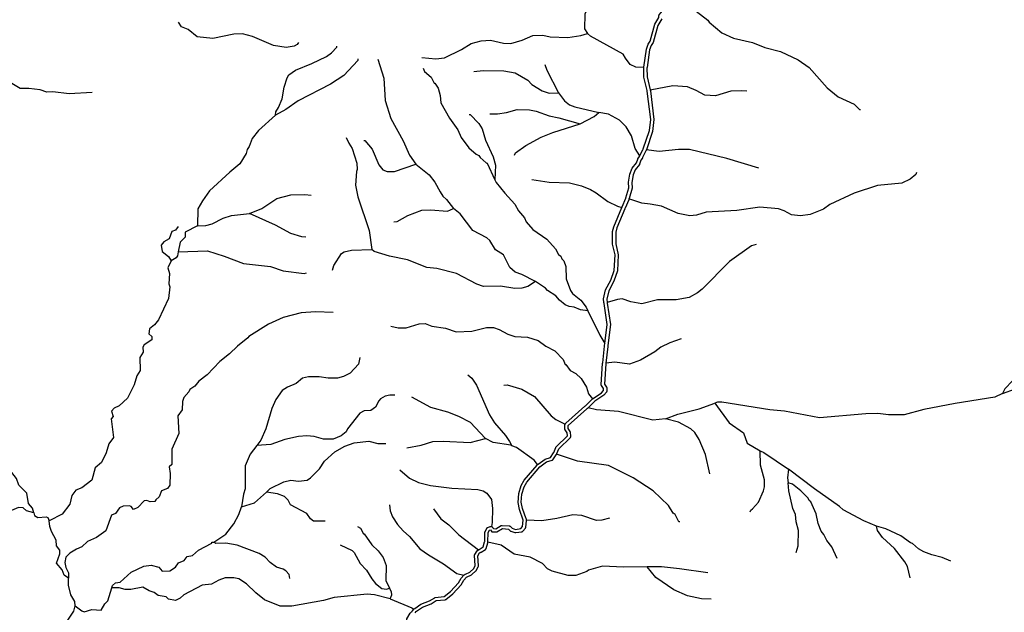
# Model space of a CAD drawing. Units: inches. Extents: x 250124 to 426937, y 6166650 to 6355858.
# Drawn here: x 358371 to 367480, y 6333702 to 6339187 of the extents above; entities that cross this region are included whole.
import ezdxf

# ---------------------------------------------------------------- set-up
doc = ezdxf.new("R2010")
doc.units = ezdxf.units.IN
doc.header["$MEASUREMENT"] = 0
for name, color, linetype in [('ESTERO', 150, 'Continuous'), ('QUEBRADA INTERMITENTE', 50, 'Continuous'), ('QUEBRADA PERMANENTE', 32, 'Continuous')]:
    doc.layers.add(name, color=color, linetype=linetype)

msp = doc.modelspace()

# ---------------------------------------------------------------- linework, layer by layer
at = {"layer": 'ESTERO'}
for points in [[(364144.3125, 6338744.5), (364144.8125, 6338748.5), (364168.625, 6338915.5), (364185.53125, 6338961), (364204.6875, 6338988.5), (364247.6875, 6339146), (364283.125, 6339207), (364284, 6339222), (364284.875, 6339226), (364285.96875, 6339228.5), (364287.4375, 6339230.5), (364319.40625, 6339269), (364321.25, 6339271), (364323.40625, 6339272.5), (364325.78125, 6339273.5), (364367.75, 6339284.5)], [(364310.875, 6339195), (364275.625, 6339134), (364232.25, 6338975.5), (364212.28125, 6338947), (364197.875, 6338908.5), (364174.6875, 6338746), (364174.34375, 6338743.5), (364174.375, 6338741), (364175.125, 6338658), (364203.90625, 6338538), (364204.53125, 6338535.5), (364204.96875, 6338533.5)], [(364109.0625, 6337927.5), (364137.5, 6337986.5), (364138.5625, 6337988.5), (364139.59375, 6337991), (364196.25, 6338160), (364208.96875, 6338262.5), (364175.75, 6338525.5), (364175.375, 6338528.5), (364174.90625, 6338530.5), (364145.1875, 6338654), (364144.28125, 6338738.5), (364144.25, 6338741), (364144.3125, 6338744.5)], [(364204.96875, 6338533.5), (364205.40625, 6338530.5), (364205.71875, 6338528), (364239.21875, 6338262.5), (364225.625, 6338153), (364168.625, 6337983.5), (364167.8125, 6337981)], [(363942.6875, 6337449.5), (363943.65625, 6337452), (363945.25, 6337456), (363977.90625, 6337533.5), (363979.28125, 6337537), (364005.78125, 6337632), (364003.25, 6337683.5), (364017.0625, 6337757.5), (364037.875, 6337812.5), (364078.6875, 6337862), (364088.8125, 6337896.5), (364090.21875, 6337900), (364104.6875, 6337920), (364106.65625, 6337922.5), (364109.0625, 6337927.5)], [(364167.8125, 6337981), (364167.03125, 6337978.5), (364165.90625, 6337976), (364164.84375, 6337974), (364133.90625, 6337910), (364132.84375, 6337908), (364131.59375, 6337905.5), (364130.09375, 6337903.5), (364128.5, 6337901.5), (364116.84375, 6337885.5), (364106.625, 6337851), (364105.21875, 6337847.5), (364103.78125, 6337845.5), (364064.1875, 6337797.5), (364046.0625, 6337749.5), (364033.375, 6337681.5), (364035.96875, 6337629), (364008.65625, 6337531), (364008, 6337528.5)], [(364008, 6337528.5), (364006.84375, 6337525), (364005.28125, 6337521), (363972.71875, 6337443.5), (363971.71875, 6337441), (363970.6875, 6337438.5), (363969.71875, 6337436), (363895.625, 6337259.5), (363886.28125, 6337221), (363886.8125, 6337113.5), (363908.875, 6337012), (363902, 6336861), (363866.21875, 6336765.5), (363819.90625, 6336676), (363803.625, 6336600), (363806.1875, 6336570.5)], [(363784.1875, 6336189), (363806.90625, 6336366.5), (363777.15625, 6336560.5), (363776.75, 6336563), (363776.5, 6336565.5), (363776.28125, 6336568), (363773.375, 6336602), (363791.40625, 6336686), (363838.78125, 6336777.5), (363872.25, 6336867), (363878.75, 6337009), (363856.8125, 6337110.5), (363856.28125, 6337225), (363867.0625, 6337268.5), (363942.6875, 6337449.5)], [(363806.1875, 6336570.5), (363806.40625, 6336568), (363806.78125, 6336565.5), (363807.15625, 6336563), (363837.21875, 6336366.5), (363811.9375, 6336170), (363811.625, 6336167.5), (363811.34375, 6336165), (363811.0625, 6336162.5), (363794.71875, 6336008.5)], [(363671.53125, 6335677.5), (363675.8125, 6335680.5), (363755.09375, 6335733), (363772.125, 6335753.5), (363772.90625, 6335772), (363753.09375, 6335800.5), (363751.28125, 6335804), (363750.59375, 6335806.5), (363750.375, 6335809), (363764.0625, 6336004.5), (363764.25, 6336007), (363764.46875, 6336009.5), (363764.75, 6336012), (363781.1875, 6336165), (363781.4375, 6336167.5), (363781.65625, 6336169.5), (363782.0625, 6336172.5), (363784.1875, 6336189)], [(363794.71875, 6336008.5), (363794.1875, 6336005.5), (363793.9375, 6336002), (363780.71875, 6335813), (363800.375, 6335785), (363802.1875, 6335781.5), (363802.875, 6335779), (363803.09375, 6335776), (363801.90625, 6335747.5), (363801.6875, 6335745.5), (363801, 6335743), (363799.90625, 6335740.5), (363798.53125, 6335738.5), (363775.40625, 6335710), (363693.125, 6335656), (363689.125, 6335652.5), (363629.625, 6335595.5)], [(363416.375, 6335444), (363418.3125, 6335447), (363419.84375, 6335448.5), (363422.28125, 6335450.5), (363424.03125, 6335452), (363600.78125, 6335610), (363604.625, 6335613.5), (363667.875, 6335674), (363669.59375, 6335675.5), (363671.53125, 6335677.5)], [(363338.4375, 6335165.5), (363339.59375, 6335168.5), (363340.46875, 6335170.5), (363358.28125, 6335214.5), (363466.5625, 6335320.5), (363468.0625, 6335322.5), (363469.15625, 6335325), (363469.84375, 6335327.5), (363470.0625, 6335330), (363469.9375, 6335332), (363465.28125, 6335370), (363464.5, 6335373), (363462.875, 6335376.5), (363444.65625, 6335403.5), (363444.78125, 6335430.5), (363618.3125, 6335585.5), (363620.25, 6335587), (363622.1875, 6335588.5), (363624.15625, 6335590.5), (363625.9375, 6335592), (363629.625, 6335595.5)], [(363162.8125, 6335070.5), (363165.03125, 6335072), (363167.09375, 6335073.5), (363232.40625, 6335120), (363283.0625, 6335136), (363310.0625, 6335177), (363311.8125, 6335179.5), (363331.65625, 6335228.5), (363332.5625, 6335230.5), (363334.0625, 6335232.5), (363439.28125, 6335335.5), (363435.9375, 6335362.5), (363417.15625, 6335390.5), (363415.53125, 6335394), (363414.84375, 6335396.5), (363414.625, 6335399), (363414.8125, 6335432.5), (363414.8125, 6335435), (363414.8125, 6335437.5), (363415.03125, 6335440), (363416.375, 6335444)], [(363060.03125, 6334556), (363059.9375, 6334560), (363059.25, 6334562.5), (363058.34375, 6334565), (363057.5, 6334567.5), (363023.34375, 6334661), (363011.65625, 6334721), (363017.3125, 6334796), (363039.15625, 6334863), (363063.84375, 6334906.5), (363184.1875, 6335049), (363245.96875, 6335093), (363297.15625, 6335109), (363300.09375, 6335110.5), (363302.25, 6335112), (363304.09375, 6335114), (363334.59375, 6335159), (363336.125, 6335161.5), (363337.53125, 6335163.5), (363338.4375, 6335165.5)], [(362734.78125, 6334497), (362736.71875, 6334496), (362739.09375, 6334495), (362741.25, 6334493.5), (362743.71875, 6334491), (362746.28125, 6334487.5), (362754.625, 6334476), (362775, 6334475.5), (362826.875, 6334504.5), (362829.0625, 6334505.5), (362831.59375, 6334506.5), (362834.1875, 6334506.5), (362899.78125, 6334502), (362903.875, 6334501), (362906.25, 6334500), (362908.40625, 6334498.5), (362927.3125, 6334480), (362959.1875, 6334469.5), (363007.375, 6334476.5), (363023.46875, 6334495), (363029.90625, 6334555.5), (362994.34375, 6334653), (362981.46875, 6334719), (362987.6875, 6334802), (363011.59375, 6334875), (363039.09375, 6334923.5), (363157.71875, 6335064.5), (363159.375, 6335066.5), (363160.96875, 6335068.5), (363162.8125, 6335070.5)], [(362702.71875, 6334349.5), (362702.9375, 6334351.5), (362703, 6334354.5), (362705.1875, 6334439.5), (362715.9375, 6334461), (362725.90625, 6334464), (362734.78125, 6334452), (362737.25, 6334449.5), (362739.40625, 6334448), (362741.78125, 6334447), (362744.3125, 6334446), (362746.65625, 6334446), (362778.5625, 6334445.5), (362781.40625, 6334445.5), (362783.9375, 6334446.5), (362786.125, 6334447.5), (362837.625, 6334476), (362892.21875, 6334472.5), (362908.8125, 6334456.5), (362911.78125, 6334454), (362914.15625, 6334453), (362953.03125, 6334440), (362955.21875, 6334439), (362957.8125, 6334439), (362960, 6334439), (363017.28125, 6334447.5), (363020.21875, 6334448.5), (363022.59375, 6334449.5), (363024.75, 6334451), (363026.46875, 6334452.5), (363049.28125, 6334479), (363050.90625, 6334481.5), (363052, 6334484), (363052.6875, 6334486.5), (363059.65625, 6334552.5), (363060.03125, 6334556)], [(362614.9375, 6334279.5), (362618.90625, 6334281.5), (362622.5, 6334284), (362660.21875, 6334307), (362672.15625, 6334352.5), (362673.03125, 6334356), (362675.28125, 6334443.5), (362675.5, 6334445.5), (362676.1875, 6334448), (362691.8125, 6334480), (362693.78125, 6334483), (362695.625, 6334485), (362697.78125, 6334486.5), (362700.65625, 6334488), (362723.9375, 6334495.5), (362726.96875, 6334496.5), (362729, 6334497), (362731.59375, 6334497), (362734.78125, 6334497)], [(362028.90625, 6333696), (362040.46875, 6333709), (362042.84375, 6333711.5), (362096.3125, 6333748.5), (362176.75, 6333781.5), (362222.8125, 6333809.5), (362305.4375, 6333817.5), (362307.96875, 6333818.5), (362310.34375, 6333819.5), (362312.15625, 6333820.5), (362376.78125, 6333872), (362453.8125, 6333955), (362478.875, 6333998.5), (362505.8125, 6334027.5), (362551.65625, 6334049), (362595.0625, 6334088), (362596.53125, 6334089.5), (362598.03125, 6334091.5), (362613.34375, 6334125.5), (362614.4375, 6334129), (362614.65625, 6334131.5), (362608.5625, 6334224), (362625.21875, 6334251), (362630.75, 6334254), (362633.1875, 6334255.5), (362635.4375, 6334256.5), (362637.71875, 6334258), (362639.90625, 6334259), (362681.0625, 6334284.5), (362682.8125, 6334286), (362684.65625, 6334288), (362686.15625, 6334290), (362687.25, 6334292.5), (362701.34375, 6334344.5), (362702.03125, 6334347), (362702.71875, 6334349.5)], [(362480.84375, 6334044.5), (362483.75, 6334047.5), (362485.4375, 6334049.5), (362487.28125, 6334051.5), (362489.4375, 6334053), (362491.78125, 6334054), (362494.25, 6334055), (362534.96875, 6334074), (362572.65625, 6334108), (362584.4375, 6334134), (362578.3125, 6334227), (362578.5, 6334230.5), (362579.1875, 6334233), (362580.5625, 6334236), (362601.8125, 6334270), (362604.875, 6334273.5), (362607.21875, 6334275), (362614.9375, 6334279.5)], [(362018.78125, 6333730.5), (362021.59375, 6333733.5), (362025.71875, 6333736.5), (362081.9375, 6333775.5), (362163.25, 6333808.5), (362210.4375, 6333837), (362212.8125, 6333838), (362215.34375, 6333839), (362296.96875, 6333847), (362356.34375, 6333894), (362429.5, 6333973), (362454.5625, 6334016.5), (362480.84375, 6334044.5)], [(361741.71875, 6333078.5), (361815.84375, 6333189), (361877.625, 6333240), (361883.59375, 6333261), (361884.875, 6333266), (361888.875, 6333308.5), (361889.71875, 6333312), (361890.8125, 6333314.5), (361892.625, 6333317), (361933.875, 6333363.5), (361957.28125, 6333453), (361951.96875, 6333634.5), (361952.1875, 6333637), (361952.875, 6333639.5), (361953.8125, 6333641.5), (361982.40625, 6333694), (361983.90625, 6333696), (361985.90625, 6333698), (361998.90625, 6333708.5), (362001.09375, 6333710.5), (362002.75, 6333712), (362004.34375, 6333714), (362018.78125, 6333730.5)]]:
    msp.add_lwpolyline(points, dxfattribs=at)
at = {"layer": 'QUEBRADA INTERMITENTE'}
for points in [[(363612.96875, 6339487), (363646.25, 6339454.5), (363662.46875, 6339426.5), (363660.75, 6339378.5), (363599.125, 6339239), (363597.375, 6339101), (363625.4375, 6339058)], [(364471.09375, 6339348.5), (364628.9375, 6339267.5), (364737.53125, 6339183), (364750, 6339164.5), (364865.5, 6339065), (364973.625, 6339016.5), (365149.3125, 6338974.5), (365263.1875, 6338929), (365408.28125, 6338893), (365572.21875, 6338817), (365673.5625, 6338744), (365839.84375, 6338556.5), (365942.84375, 6338473), (366090.53125, 6338406.5), (366139.9375, 6338357), (366149.6875, 6338355)], [(360950.125, 6338977), (360937.71875, 6338956), (360911.65625, 6338940.5), (360836.78125, 6338931), (360717.6875, 6338949), (360524.46875, 6339032), (360433.34375, 6339055), (360350.6875, 6339052), (360157.96875, 6339013), (360012.8125, 6339028.5), (359929.40625, 6339095), (359868.625, 6339121.5), (359840.38359, 6339164.80137)], [(362092.21875, 6338837.5), (362221.21875, 6338825.5), (362302.59375, 6338835.5), (362459.9375, 6338912.5), (362548.8125, 6338966), (362641.40625, 6338992.5), (362727.84375, 6338997.5), (362848.25, 6338968.5), (362913.34375, 6338968), (363020.78125, 6338998), (363118.46875, 6339039.5), (363209.625, 6339044.5), (363277.9375, 6339029.5), (363441.96875, 6339022), (363562.8125, 6339041), (363625.4375, 6339058)], [(364144.3125, 6338744.5), (364071.46875, 6338749), (364019.6875, 6338772), (363974.84375, 6338830), (363954.71875, 6338868.5), (363653.125, 6339033.5), (363625.4375, 6339058)], [(360736.40625, 6338303), (360740.75, 6338333.5), (360766.4375, 6338374), (360799.21875, 6338456), (360819.15625, 6338563.5), (360846.1875, 6338650), (360862.53125, 6338675.5), (360922.46875, 6338719.5), (361074.1875, 6338780.5), (361209.03125, 6338846), (361255.9375, 6338881), (361305.46875, 6338932), (361305.5, 6338942.5)], [(361498.65625, 6338826), (361500.59375, 6338808), (361368.9375, 6338669.5), (361246.46875, 6338590), (360948.78125, 6338435), (360832.8125, 6338354.5), (360736.40625, 6338303)], [(361682.875, 6338821.5), (361741.25, 6338647), (361752.96875, 6338438.5), (361805.875, 6338272.5), (361920.1875, 6338066), (361977.40625, 6337933), (362034.59375, 6337851)], [(362104.84375, 6338737), (362115.625, 6338708.5), (362177.375, 6338655), (362206.59375, 6338599.5), (362213.125, 6338599.5), (362242.34375, 6338552), (362261.78125, 6338485.5), (362266.90625, 6338417), (362348.875, 6338276), (362425.5625, 6338167), (362454.90625, 6338096), (362524.8125, 6338001.5), (362593.09375, 6337943), (362619.125, 6337930), (362632.09375, 6337910.5), (362687.375, 6337861.5), (362697.15625, 6337860), (362766.46875, 6337705)], [(362572.5625, 6338708), (362657.84375, 6338717.5), (362851.1875, 6338712.5), (362955.3125, 6338694.5), (363073.03125, 6338626), (363108.15625, 6338587), (363203.75, 6338528.5), (363270.78125, 6338507), (363355.9375, 6338508.5)], [(363228.8125, 6338772.5), (363246.5625, 6338720.5), (363355.9375, 6338508.5)], [(359041.71875, 6338513), (358827.96875, 6338502), (358679.1875, 6338520.5), (358622.03125, 6338516.5), (358559.9375, 6338537.5), (358455.34375, 6338551), (358376.90625, 6338551), (358252.71875, 6338624.5)], [(365098, 6338525), (365045.90625, 6338530), (364948.90625, 6338526), (364806.96875, 6338481.5), (364709.3125, 6338489.5), (364629.96875, 6338532.5), (364549.9375, 6338564.5), (364414.5625, 6338576), (364204.96875, 6338533.5)], [(363355.9375, 6338508.5), (363410.625, 6338436), (363457.4375, 6338398.5), (363505.59375, 6338379), (363728.4375, 6338329.5)], [(362721.78125, 6338317), (362790.78125, 6338315.5), (362875.4375, 6338328), (362972.4375, 6338354.5), (363088.3125, 6338352.5), (363148.1875, 6338339.5), (363269.21875, 6338297), (363359.9375, 6338278.5), (363555, 6338222.5)], [(360736.40625, 6338303), (360579.875, 6338161), (360523.28125, 6338086.5), (360493.90625, 6338012), (360475.90625, 6337984.5), (360467.78125, 6337950), (360409.21875, 6337852.5), (360314.34375, 6337775), (360128.34375, 6337603), (360062.21875, 6337511), (360018, 6337436), (360016.65625, 6337279.5)], [(362528.46875, 6338309), (362538.21875, 6338309), (362619.46875, 6338226), (362648.71875, 6338177.5), (362681.125, 6338073), (362752.53125, 6337916.5), (362773, 6337841), (362766.46875, 6337705)], [(363555, 6338222.5), (363686.96875, 6338290.5), (363728.4375, 6338329.5)], [(364109.0625, 6337927.5), (364064.28125, 6337993.5), (364031.5, 6338110.5), (363980.6875, 6338194), (363919.4375, 6338257.5), (363819.28125, 6338311.5), (363728.4375, 6338329.5)], [(362947.84375, 6337934), (362957.625, 6337954.5), (363052.09375, 6338021.5), (363195.40625, 6338098.5), (363304.15625, 6338142.5), (363555, 6338222.5)], [(361391.65625, 6338097.5), (361415.03125, 6338044), (361447.90625, 6337995), (361490.8125, 6337858), (361492.8125, 6337800.5), (361486.03125, 6337782.5), (361477.65625, 6337655.5), (361498.875, 6337547.5), (361604.34375, 6337234.5), (361628.59375, 6337059)], [(361555, 6338067.5), (361564.75, 6338067.5), (361633.40625, 6337988), (361692.96875, 6337842.5), (361730.40625, 6337796.5), (361769.4375, 6337782.5), (361837.15625, 6337782.5), (362034.59375, 6337851)], [(365207.75, 6337811.5), (364914.5625, 6337901), (364567.4375, 6337986.5), (364464.59375, 6337987), (364287.5, 6337967.5), (364167.8125, 6337981)], [(362034.59375, 6337851), (362160, 6337752.5), (362211.96875, 6337682.5), (362260.65625, 6337593), (362286.03125, 6337554.5), (362319.1875, 6337523), (362385.84375, 6337438.5)], [(366667.75, 6337772), (366661.46875, 6337754), (366607.78125, 6337709.5), (366532.25, 6337674.5), (366306.34375, 6337653), (366090.28125, 6337581.5), (365865.4375, 6337476), (365808.09375, 6337432), (365684.34375, 6337383.5), (365594.5, 6337370.5), (365509.90625, 6337380.5), (365442.25, 6337417), (365391.5, 6337435.5), (365219.03125, 6337452), (365006.125, 6337420), (364721, 6337404), (364631.78125, 6337378), (364569.28125, 6337371.5), (364461.90625, 6337394), (364309.6875, 6337459.5), (364203.71875, 6337481), (364125.5, 6337489), (364008, 6337528.5)], [(362766.46875, 6337705), (362777.90625, 6337680.5), (362858.34375, 6337580), (362952.09375, 6337479.5), (362986.25, 6337418.5), (363041.5, 6337352), (363057.75, 6337317.5), (363119.5, 6337245.5), (363247.46875, 6337154.5), (363327.15625, 6337065.5), (363354.84375, 6337014), (363376.3125, 6336998), (363386.03125, 6336973), (363405.53125, 6336954.5), (363425, 6336902), (363425.5, 6336787), (363466.375, 6336681.5), (363486.53125, 6336652), (363561.3125, 6336591), (363613.15625, 6336525.5), (363627.84375, 6336493.5)], [(363109, 6337707.5), (363269.75, 6337682), (363458.53125, 6337677), (363567.8125, 6337649), (363652.03125, 6337614.5), (363704.84375, 6337584), (363812, 6337504.5), (363900.34375, 6337460.5), (363942.6875, 6337449.5)], [(360496.5, 6337392.5), (360610.34375, 6337438), (360750.40625, 6337531), (360879.34375, 6337566.5), (361007.59375, 6337570), (361067.46875, 6337562)], [(361832.65625, 6337315), (361863.25, 6337318.5), (361960.96875, 6337373.5), (362091.21875, 6337422.5), (362172.59375, 6337425.5), (362328.78125, 6337415.5), (362385.84375, 6337438.5)], [(363144.53125, 6336762.5), (363018.0625, 6336829), (362956.375, 6336850), (362904.21875, 6336894), (362845.8125, 6337011.5), (362772.3125, 6337057.5), (362719.8125, 6337142), (362694.3125, 6337167), (362563.03125, 6337236.5), (362445.9375, 6337389.5), (362385.84375, 6337438.5)], [(360016.65625, 6337279.5), (360094.625, 6337282.5), (360151.125, 6337297), (360252.21875, 6337349), (360331.03125, 6337375.5), (360496.5, 6337392.5)], [(361018.8125, 6337174), (360979.75, 6337177.5), (360878.25, 6337207.5), (360737.09375, 6337284.5), (360496.5, 6337392.5)], [(359837.75, 6337273.5), (359813.71875, 6337240), (359777.09375, 6337225.5), (359753.3125, 6337158), (359703.875, 6337130.5), (359679.0625, 6337100), (359689.90625, 6337041), (359746.375, 6336994.5), (359771.875, 6336954.5)], [(360016.65625, 6337279.5), (359902.59375, 6337221.5), (359902.21875, 6337175.5), (359856.84375, 6337129), (359838.625, 6337038.5)], [(365184.71875, 6337105), (365141.125, 6337094.5), (364938.46875, 6336949.5), (364684.96875, 6336691.5), (364641.03125, 6336660), (364563.78125, 6336615), (364443.34375, 6336593.5), (364273.15625, 6336592.5), (364127.5625, 6336556), (364025.65625, 6336575.5), (363945.375, 6336602), (363901.875, 6336598.5), (363806.1875, 6336570.5)], [(359838.625, 6337038.5), (359831.34375, 6337002), (359817.625, 6336981.5), (359771.875, 6336954.5)], [(359838.625, 6337038.5), (360108.625, 6337046.5), (360261.5625, 6336997.5), (360440.46875, 6336929), (360691.0625, 6336902.5), (360808.1875, 6336863.5), (361004.21875, 6336837), (361024.90625, 6336843.5)], [(361266.1875, 6336867.5), (361277.5625, 6336912.5), (361346.96875, 6337022.5), (361372.75, 6337039), (361439.8125, 6337055), (361628.59375, 6337059)], [(363144.53125, 6336762.5), (363071.3125, 6336718), (363017.90625, 6336702), (362950.84375, 6336699), (362819.40625, 6336721.5), (362663.15625, 6336717), (362601.34375, 6336738), (362412.71875, 6336837.5), (362229.1875, 6336883.5), (362136.78125, 6336894), (361959.15625, 6336963.5), (361791.25, 6336999.5), (361651.375, 6337041), (361628.59375, 6337059)], [(359771.875, 6336954.5), (359742.96875, 6336891.5), (359755.53125, 6336839), (359749.65625, 6336741.5), (359759.4375, 6336715.5), (359746.375, 6336606.5), (359654.875, 6336407.5), (359618.90625, 6336364), (359573.15625, 6336325.5), (359567.28125, 6336280.5), (359592.75, 6336254.5), (359592.75, 6336225), (359522.15625, 6336178), (359509.21875, 6336156.5), (359514.3125, 6336111), (359482.6875, 6336059), (359484.90625, 6335941), (359453.53125, 6335890.5), (359430.375, 6335808.5), (359367.5, 6335683), (359292.0625, 6335614), (359243.6875, 6335591.5), (359220.15625, 6335562), (359234.53125, 6335514.5), (359217.5625, 6335493.5), (359239.78125, 6335321), (359195.71875, 6335262.5), (359171.78125, 6335178), (359128.65625, 6335088), (359069.15625, 6335039), (359039.09375, 6334925.5), (358944.96875, 6334853), (358890.71875, 6334833.5), (358852.15625, 6334782.5), (358835.15625, 6334702.5), (358763.90625, 6334611.5), (358643.09375, 6334548.5)], [(363627.84375, 6336493.5), (363559.09375, 6336501.5), (363501.34375, 6336525.5), (363453.8125, 6336533), (363418.03125, 6336548), (363365.5, 6336592), (363330.28125, 6336630), (363255.46875, 6336681.5), (363234.6875, 6336703.5), (363144.53125, 6336762.5)], [(361271.8125, 6336477), (361107.125, 6336484), (360973.65625, 6336474.5), (360807.625, 6336430.5), (360672.15625, 6336368), (360489.75, 6336254), (360482.59375, 6336241), (360385.5, 6336164.5), (360313.03125, 6336093), (360221.28125, 6336022.5), (360105.90625, 6335901), (360027.84375, 6335841.5), (359991.5, 6335794), (359943.78125, 6335763), (359935.9375, 6335743), (359888.21875, 6335691), (359876.0625, 6335652), (359875.40625, 6335576.5), (359832.65625, 6335521), (359842.46875, 6335358), (359779.0625, 6335210.5), (359777.75, 6335070), (359752.53125, 6335048), (359763.625, 6334985), (359759.71875, 6334880), (359737.21875, 6334846.5), (359684.28125, 6334825.5), (359660.75, 6334770.5), (359630.03125, 6334743.5), (359620.875, 6334726.5), (359579.6875, 6334723.5), (359548.3125, 6334736.5), (359523.46875, 6334733.5), (359463.34375, 6334671), (359424.125, 6334654), (359403.1875, 6334679.5), (359385.53125, 6334686), (359329.3125, 6334684.5), (359295.34375, 6334667.5), (359257.9375, 6334616.5), (359221.46875, 6334600), (359167.875, 6334455.5), (359080.8125, 6334394.5), (358998.5625, 6334357), (358944.96875, 6334306.5), (358897.90625, 6334287), (358836.4375, 6334248.5), (358799.1875, 6334212.5), (358787.4375, 6334164), (358799.0625, 6334117), (358821.8125, 6334067), (358821.6875, 6334017)], [(363627.84375, 6336493.5), (363739.125, 6336267.5), (363784.1875, 6336189)], [(361803.46875, 6336351.5), (361873.75, 6336335), (361945.34375, 6336335), (362065.8125, 6336372.5), (362122.4375, 6336374), (362184.25, 6336351), (362311.1875, 6336333), (362409.4375, 6336299), (362555.25, 6336305), (362690.6875, 6336337.5), (362753.8125, 6336337.5), (362807.84375, 6336319.5), (362887.1875, 6336276.5), (362952.25, 6336254.5), (363067.46875, 6336248), (363168.96875, 6336218.5), (363238.53125, 6336164), (363323.125, 6336122), (363397.875, 6336040.5), (363416.8125, 6335996.5), (363423.875, 6335995), (363462.84375, 6335941), (363516.1875, 6335913.5), (363566.90625, 6335866.5), (363615.625, 6335786.5), (363631.8125, 6335724.5), (363671.53125, 6335677.5)], [(364489.75, 6336232), (364384.25, 6336194.5), (364302.8125, 6336154.5), (364247.4375, 6336111.5), (364113.90625, 6336035), (364012.96875, 6336000), (363875.5, 6336016.5), (363794.71875, 6336008.5)], [(361519.28125, 6336059.5), (361506.84375, 6336000), (361428.625, 6335915), (361368.0625, 6335883), (361312.71875, 6335870), (361223.53125, 6335870), (361140.21875, 6335881.5), (361041.65625, 6335880), (360988.8125, 6335869), (360928.59375, 6335818), (360848.46875, 6335787), (360798.96875, 6335756), (360740.40625, 6335672), (360704, 6335587), (360647.78125, 6335400), (360601.15625, 6335296), (360563.46875, 6335246.5)], [(362516.46875, 6335900.5), (362554.6875, 6335867.5), (362597.84375, 6335805), (362718.5625, 6335529), (362762.5, 6335455), (362866.375, 6335339.5), (362902.25, 6335281.5), (362925.5, 6335244)], [(362848.84375, 6335805.5), (362881.375, 6335806.5), (363016.75, 6335768.5), (363132.53125, 6335699), (363286.5625, 6335520), (363330.125, 6335485.5), (363416.375, 6335444)], [(361841.71875, 6335713), (361794.1875, 6335713), (361751.21875, 6335701.5), (361708.21875, 6335677.5), (361692.21875, 6335658.5), (361662.59375, 6335601.5), (361620.25, 6335571), (361557.09375, 6335567), (361519.3125, 6335544.5), (361405.21875, 6335401), (361392.15625, 6335371.5), (361346.53125, 6335334), (361269.6875, 6335303), (361181.8125, 6335303.5), (361095.9375, 6335329.5), (361027.5625, 6335336), (360949.46875, 6335329.5), (360823.8125, 6335302.5), (360694.1875, 6335253.5), (360563.46875, 6335246.5)], [(361995.96875, 6335697), (362170.3125, 6335601.5), (362328.4375, 6335556), (362430.59375, 6335516.5), (362537.9375, 6335463), (362679.625, 6335309.5)], [(364803.40625, 6335638.5), (364933.375, 6335455.5), (365066.6875, 6335362), (365102.375, 6335267.5), (365220.375, 6335197)], [(358500.96875, 6334623.5), (358490, 6334665), (358452.75, 6334708.5), (358437.0625, 6334805), (358364.5, 6334877), (358342.9375, 6334939), (358298.71875, 6334996.5), (358272.3125, 6335019), (358226.5625, 6335038), (358203.03125, 6335063.5), (358177.53125, 6335146.5), (358179.5, 6335230.5), (358158.59375, 6335264), (358145.375, 6335320.5), (358075.4375, 6335353.5), (358061.84375, 6335371), (358050.0625, 6335413.5), (358010.84375, 6335444), (358023.53125, 6335574.5), (358017.90625, 6335608)], [(364757.03125, 6334983), (364716.875, 6335163.5), (364658.46875, 6335300.5), (364615.84375, 6335367.5), (364578.53125, 6335399.5), (364466.65625, 6335463), (364345.875, 6335493)], [(360653.15625, 6334812.5), (360689.78125, 6334846.5), (360813.53125, 6334908.5), (360878.65625, 6334926), (360948.9375, 6334916.5), (361031.625, 6334924), (361062.90625, 6334945), (361145, 6335028.5), (361190.15625, 6335102), (361287.78125, 6335187), (361378.96875, 6335238), (361466.875, 6335269), (361600.34375, 6335287), (361684.9375, 6335264), (361759.78125, 6335264)], [(361953.75, 6335224.5), (362086.53125, 6335247.5), (362194.65625, 6335283), (362289.03125, 6335286.5), (362537.6875, 6335273), (362679.625, 6335309.5)], [(362925.5, 6335244), (362915.1875, 6335248.5), (362750.53125, 6335274), (362679.625, 6335309.5)], [(360563.46875, 6335246.5), (360502.4375, 6335164.5), (360457.65625, 6335056.5), (360456.75, 6334843.5), (360440.8125, 6334796), (360424.375, 6334677)], [(363162.8125, 6335070.5), (363131.125, 6335109.5), (362965.9375, 6335228), (362925.5, 6335244)], [(364479.8125, 6334538.5), (364470.0625, 6334540), (364434.34375, 6334607), (364418.0625, 6334618), (364372.46875, 6334691), (364232.03125, 6334827.5), (364047.46875, 6334946), (363819.75, 6335060), (363532.09375, 6335099.5), (363338.4375, 6335165.5)], [(365128.25, 6334631), (365134.15625, 6334647), (365152, 6334658.5), (365205.84375, 6334720.5), (365252.1875, 6334827), (365261.34375, 6334863.5), (365260.78125, 6334928), (365225.6875, 6335063.5), (365220.375, 6335197)], [(365220.375, 6335197), (365255.75, 6335180.5), (365482.34375, 6335026)], [(361887.71875, 6335020.5), (361976.15625, 6334943.5), (362060.71875, 6334904), (362172.65625, 6334874.5), (362370.25, 6334851), (362608.625, 6334837.5), (362658.84375, 6334826), (362692.5625, 6334805), (362735.5625, 6334745.5), (362746.125, 6334662.5), (362742.71875, 6334534), (362734.78125, 6334497)], [(365482.34375, 6335026), (365475.46875, 6334945), (365479.0625, 6334900.5)], [(366296.8125, 6334498.5), (366181.78125, 6334548), (365988.1875, 6334651.5), (365956.96875, 6334682), (365723.5, 6334843.5), (365482.34375, 6335026)], [(365553.125, 6334254), (365572.46875, 6334316.5), (365575.90625, 6334459), (365555.4375, 6334539), (365547.4375, 6334606), (365524.0625, 6334661.5), (365485.21875, 6334826.5), (365479.0625, 6334900.5)], [(365935.28125, 6334199), (365884.25, 6334308.5), (365837.46875, 6334367), (365810.84375, 6334420.5), (365784.84375, 6334453), (365758.875, 6334524.5), (365738.4375, 6334612), (365690.78125, 6334723), (365674.53125, 6334737.5), (365666.09375, 6334758), (365598.75, 6334826.5), (365519.78125, 6334887.5), (365479.0625, 6334900.5)], [(360424.375, 6334677), (360543.15625, 6334715), (360653.15625, 6334812.5)], [(361195.84375, 6334545), (361088.4375, 6334546), (361062.9375, 6334567.5), (361026.6875, 6334616.5), (360877.0625, 6334695), (360856.28125, 6334740.5), (360821.8125, 6334773), (360754.8125, 6334799), (360653.15625, 6334812.5)], [(358500.96875, 6334623.5), (358434.4375, 6334642), (358401.75, 6334667.5), (358358.625, 6334671), (358293.90625, 6334644.5), (358184.0625, 6334652), (358157.9375, 6334676), (358113.46875, 6334672.5), (358089.28125, 6334642.5), (358024.71875, 6334605), (357986, 6334596), (357946.78125, 6334574), (357929.15625, 6334543), (357878.8125, 6334520), (357795.125, 6334516), (357688.59375, 6334547.5), (357659.1875, 6334573), (357597.71875, 6334589), (357583.59375, 6334603), (357577.46875, 6334650), (357564.375, 6334662), (357542.4375, 6334664), (357496.28125, 6334653.5)], [(358500.96875, 6334623.5), (358507.65625, 6334597.5), (358539.03125, 6334580.5), (358617.46875, 6334585), (358630.53125, 6334579.5), (358643.09375, 6334548.5)], [(360166.71875, 6334351), (360278.125, 6334424.5), (360352.84375, 6334519.5), (360398.625, 6334605.5), (360424.375, 6334677)], [(361792.9375, 6334696), (361798.71875, 6334642), (361820, 6334585.5), (361867.03125, 6334514.5), (361917.625, 6334457), (361978.75, 6334404), (362072.96875, 6334290), (362151.65625, 6334233), (362292.1875, 6334151.5), (362415.75, 6334061.5), (362480.84375, 6334044.5)], [(362200.375, 6334658), (362266.65625, 6334566.5), (362340.53125, 6334512), (362432.46875, 6334418), (362614.9375, 6334279.5)], [(358821.6875, 6334017), (358782.1875, 6334045), (358764.40625, 6334095.5), (358711.875, 6334155.5), (358742.96875, 6334241.5), (358741, 6334275.5), (358710.9375, 6334316), (358708.96875, 6334370.5), (358663.875, 6334449), (358648.71875, 6334497), (358643.09375, 6334548.5)], [(363827.625, 6334574), (363757.28125, 6334554), (363706.53125, 6334552.5), (363571.84375, 6334598), (363488.53125, 6334604.5), (363341.75, 6334569), (363202.03125, 6334548), (363060.03125, 6334556)], [(361497.15625, 6334494.5), (361524.5, 6334481), (361550.46875, 6334427.5), (361556.96875, 6334427.5), (361628.8125, 6334325), (361688.25, 6334269.5), (361732.4375, 6334207.5), (361761.65625, 6334134), (361758.21875, 6333997.5), (361791.71875, 6333926.5)], [(366986.90625, 6334175), (366906.09375, 6334209), (366808.5, 6334232.5), (366734.3125, 6334261.5), (366686.1875, 6334289.5), (366630.9375, 6334338), (366611.40625, 6334344.5), (366522.3125, 6334408.5), (366382.6875, 6334475), (366296.8125, 6334498.5)], [(366609.9375, 6334021), (366585.09375, 6334124.5), (366561.0625, 6334167.5), (366464.875, 6334293), (366354.34375, 6334395.5), (366308.21875, 6334459.5), (366296.8125, 6334498.5)], [(359222.65625, 6333928), (359230.75, 6333951), (359256.125, 6333974), (359300.1875, 6333979.5), (359401.5, 6334072), (359520.84375, 6334130), (359586.21875, 6334136.5), (359659.4375, 6334119.5), (359688.84375, 6334081), (359759.4375, 6334085.5), (359813.0625, 6334120.5), (359839.1875, 6334158.5), (359893.46875, 6334180), (359919.59375, 6334217), (359968.625, 6334228), (360026.53125, 6334275.5), (360148.21875, 6334342.5), (360148.875, 6334349.5), (360166.71875, 6334351)], [(360871.65625, 6334014.5), (360863.25, 6334050.5), (360834, 6334086), (360809.28125, 6334101.5), (360746.15625, 6334118.5), (360689.71875, 6334164), (360643.40625, 6334213.5), (360586.84375, 6334245), (360381.90625, 6334324), (360278.03125, 6334341.5), (360184.6875, 6334340), (360166.71875, 6334351)], [(364177, 6334122), (363957.21875, 6334119), (363763.28125, 6334128.5), (363634.34375, 6334092), (363618.0625, 6334078.5), (363515.8125, 6334041.5), (363445.5, 6334043), (363296.5, 6334083.5), (363255.5, 6334103.5), (363206.75, 6334152.5), (363094.21875, 6334211), (362946.46875, 6334240.5), (362826.15625, 6334324.5), (362702.71875, 6334349.5)], [(361336.8125, 6334326.5), (361446.09375, 6334273), (361465.625, 6334255), (361521.09375, 6334154), (361580.625, 6334091.5), (361629.59375, 6334011), (361661.84375, 6333969), (361721.03125, 6333921), (361764.625, 6333916), (361791.71875, 6333926.5)], [(364738.28125, 6334066.5), (364474.71875, 6334105.5), (364307.4375, 6334121), (364177, 6334122)], [(364768.59375, 6333823.5), (364678.78125, 6333827), (364550.5625, 6333855), (364422.40625, 6333909), (364255.65625, 6334025), (364177, 6334122)], [(358884.3125, 6333760), (358882.21875, 6333802), (358844.6875, 6333864), (358823, 6333953), (358821.6875, 6334017)], [(361799.53125, 6333826.5), (361652.59375, 6333864), (361585.5625, 6333870.5), (361281, 6333838), (361183.21875, 6333811), (360888.90625, 6333757), (360780.1875, 6333757.5), (360635.5, 6333816), (360554.75, 6333881.5), (360469.3125, 6333966), (360399.09375, 6334011.5), (360353.53125, 6334021.5), (360272.8125, 6334020), (360212.25, 6333999.5), (360144.625, 6333963.5), (360059.84375, 6333951.5), (359888.21875, 6333864.5), (359854.21875, 6333831), (359811.75, 6333811.5), (359746.375, 6333823), (359726.78125, 6333845), (359651.59375, 6333856.5), (359615.25, 6333883.5), (359568.5625, 6333899), (359511.1875, 6333935), (359400.0625, 6333914), (359345.65625, 6333913), (359292.46875, 6333929), (359222.65625, 6333928)], [(358884.3125, 6333760), (358944.96875, 6333714), (358968.5, 6333707), (359038.0625, 6333727.5), (359123.40625, 6333721.5), (359159.25, 6333781), (359185.53125, 6333808.5), (359222.65625, 6333928)], [(361799.53125, 6333826.5), (361813.84375, 6333863), (361810.15625, 6333890), (361791.71875, 6333926.5)], [(361799.53125, 6333826.5), (361998.9375, 6333744.5), (362018.78125, 6333730.5)], [(358699.90625, 6333033), (358761.28125, 6333128), (358760.625, 6333174), (358726.625, 6333212), (358712.25, 6333240), (358711.59375, 6333281.5), (358741, 6333400), (358797.875, 6333505.5), (358804.15625, 6333610.5), (358871.34375, 6333712), (358884.3125, 6333760)]]:
    msp.add_lwpolyline(points, dxfattribs=at)
at = {"layer": 'QUEBRADA PERMANENTE'}
msp.add_line((367464.8125, 6335728), (367584.78125, 6335771.5), dxfattribs=at)
for points in [[(368360.6875, 6337113), (368302.59375, 6336987), (368251.75, 6336939.5), (368151.21875, 6336909), (368043.4375, 6336836.5), (367897.59375, 6336681), (367877.0625, 6336618), (367886.65625, 6336585.5), (367884.125, 6336540), (367837.8125, 6336466.5), (367838.5625, 6336339.5), (367831.09375, 6336305.5), (367717, 6336144.5), (367697.34375, 6336059.5), (367665, 6336000), (367556.09375, 6335843.5), (367483.75, 6335770.5), (367464.8125, 6335728)], [(367464.8125, 6335728), (367393.28125, 6335693.5), (367025.96875, 6335634.5), (366734.65625, 6335578.5), (366554.28125, 6335530), (366409.78125, 6335530), (366310.21875, 6335541.5), (366200.3125, 6335539), (365771.1875, 6335501.5), (365447.75, 6335562), (365312.375, 6335574.5), (364866.6875, 6335646.5), (364825.53125, 6335647), (364803.40625, 6335638.5)], [(364345.875, 6335493), (364460.21875, 6335535.5), (364657.25, 6335584.5), (364803.40625, 6335638.5)], [(364345.875, 6335493), (364228.4375, 6335481.5), (363911.53125, 6335560), (363708.46875, 6335575), (363629.625, 6335595.5)]]:
    msp.add_lwpolyline(points, dxfattribs=at)

doc.saveas('drawing.dxf')
